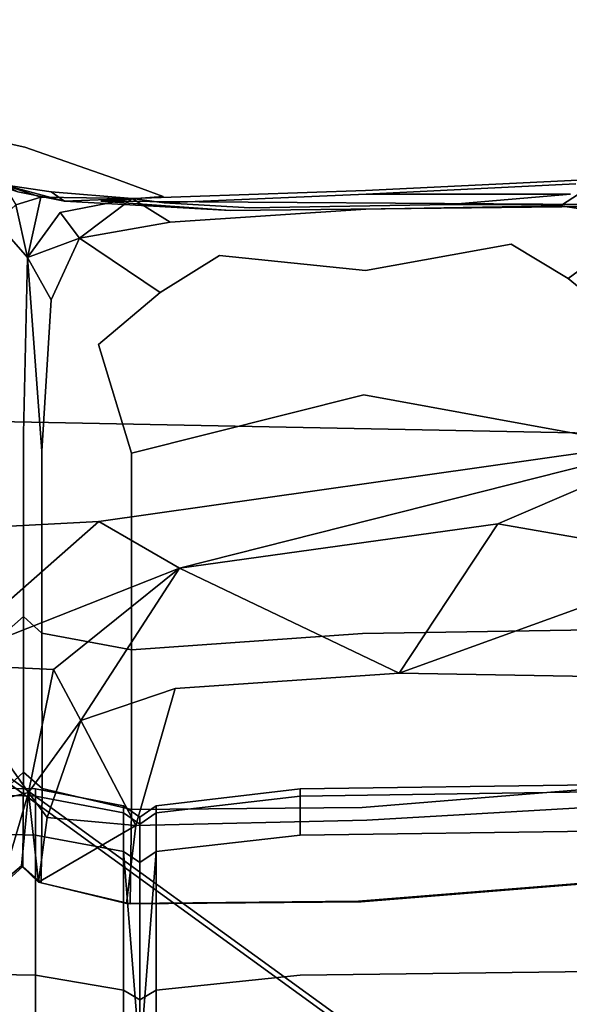
# Model space of a CAD drawing. Units: metres. Extents: x -2.115 to -1.349, y -0.805 to 0.
# Drawn here: x -1.878 to -1.76, y -0.329 to -0.118 of the extents above; entities that cross this region are included whole.
import ezdxf

# ---------------------------------------------------------------- set-up
doc = ezdxf.new("R2010")
doc.units = ezdxf.units.M
doc.header["$MEASUREMENT"] = 0
doc.layers.add('bekledning', color=7, linetype='Continuous', true_color=0x5858e1)
doc.layers.add('treverk', color=7, linetype='Continuous', true_color=0xb01a1a)

# ---------------------------------------------------------------- blocks, each defined once
blk = doc.blocks.new('6c03c4a5-0f34-48d5-900c-4210c7fd06a6')
at = {"layer": 'treverk', "color": 55, "true_color": 0xa5a552}
for points, invisible_edges in [([(10.561, -1.599, 1.144), (24.73, -12.007, 1.009), (10.519, -1.706, 1.009), (10.561, -1.599, 1.144)], 9), ([(10.723, -1.716, 2.845), (24.795, -11.917, 2.845), (10.561, -1.599, 1.144), (10.723, -1.716, 2.845)], 14), ([(24.795, -11.917, 1.144), (10.561, -1.599, 1.144), (24.795, -11.917, 2.845), (24.795, -11.917, 1.144)], 14), ([(24.73, -12.007, 1.009), (10.561, -1.599, 1.144), (24.795, -11.917, 1.144), (24.73, -12.007, 1.009)], 13), ([(10.519, -1.706, 1.009), (24.73, -12.007, 1.009), (7.198, -6.286, 1.009), (10.519, -1.706, 1.009)], 10), ([(7.313, -6.37, 2.98), (21.409, -16.587, 2.98), (10.634, -1.789, 2.98), (7.313, -6.37, 2.98)], 10), ([(10.634, -1.789, 2.98), (24.795, -11.917, 2.845), (10.723, -1.716, 2.845), (10.634, -1.789, 2.98)], 9), ([(24.73, -12.007, 2.98), (10.634, -1.789, 2.98), (21.409, -16.587, 2.98), (24.73, -12.007, 2.98)], 10), ([(24.795, -11.917, 2.845), (10.634, -1.789, 2.98), (24.73, -12.007, 2.98), (24.795, -11.917, 2.845)], 9), ([(7.198, -6.286, 1.009), (21.344, -16.678, 1.144), (7.11, -6.359, 1.144), (7.198, -6.286, 1.009)], 9), ([(21.409, -16.587, 1.009), (7.198, -6.286, 1.009), (24.73, -12.007, 1.009), (21.409, -16.587, 1.009)], 10), ([(21.344, -16.678, 1.144), (7.198, -6.286, 1.009), (21.409, -16.587, 1.009), (21.344, -16.678, 1.144)], 13), ([(7.11, -6.359, 1.144), (21.344, -16.678, 1.144), (7.271, -6.477, 2.845), (7.11, -6.359, 1.144)], 14), ([(7.271, -6.477, 2.845), (21.409, -16.587, 2.98), (7.313, -6.37, 2.98), (7.271, -6.477, 2.845)], 9), ([(21.344, -16.678, 2.845), (7.271, -6.477, 2.845), (21.344, -16.678, 1.144), (21.344, -16.678, 2.845)], 14), ([(21.409, -16.587, 2.98), (7.271, -6.477, 2.845), (21.344, -16.678, 2.845), (21.409, -16.587, 2.98)], 9)]:
    blk.add_3dface(points, dxfattribs=dict(at, invisible_edges=invisible_edges))
blk = doc.blocks.new('91ec4ce6-0f29-43f4-bdd7-19b1bc452e63')
at = {"layer": 'bekledning', "color": 15, "true_color": 0xa55252}
for points, invisible_edges in [([(13.33, 1.75, 30.015), (13.33, -8.129, 28.473), (12.982, 1.617, 29.847), (13.33, 1.75, 30.015)], 14), ([(13.33, 1.75, 30.015), (13.679, 1.617, 29.847), (13.33, -8.129, 28.473), (13.33, 1.75, 30.015)], 11), ([(9.894, 1.418, 29.596), (12.982, 1.617, 29.847), (9.894, -8.657, 27.943), (9.894, 1.418, 29.596)], 15), ([(12.982, -8.34, 28.261), (9.894, -8.657, 27.943), (12.982, 1.617, 29.847), (12.982, -8.34, 28.261)], 10), ([(12.982, -8.34, 28.261), (12.982, 1.617, 29.847), (13.33, -8.129, 28.473), (12.982, -8.34, 28.261)], 10), ([(13.679, -8.34, 28.261), (13.33, -8.129, 28.473), (13.679, 1.617, 29.847), (13.679, -8.34, 28.261)], 10), ([(13.679, -8.34, 28.261), (13.679, 1.617, 29.847), (15.568, -8.657, 27.943), (13.679, -8.34, 28.261)], 10), ([(15.568, 1.418, 29.596), (15.568, -8.657, 27.943), (13.679, 1.617, 29.847), (15.568, 1.418, 29.596)], 14), ([(9.894, 1.418, 29.596), (9.894, -8.657, 27.943), (1.328, 1.351, 29.512), (9.894, 1.418, 29.596)], 15), ([(1.328, -8.762, 27.838), (1.328, 1.351, 29.512), (9.894, -8.657, 27.943), (1.328, -8.762, 27.838)], 11), ([(15.568, 1.418, 29.596), (20.537, 1.351, 29.512), (15.568, -8.657, 27.943), (15.568, 1.418, 29.596)], 11), ([(20.537, -8.762, 27.838), (15.568, -8.657, 27.943), (20.537, 1.351, 29.512), (20.537, -8.762, 27.838)], 14), ([(12.982, -7.07, 39.931), (12.982, -11.309, 34.825), (13.33, -6.869, 39.818), (12.982, -7.07, 39.931)], 8), ([(13.33, -11.075, 34.854), (13.33, -6.869, 39.818), (12.982, -11.309, 34.825), (13.33, -11.075, 34.854)], 8), ([(13.33, -11.075, 34.854), (13.679, -11.309, 34.825), (13.33, -6.869, 39.818), (13.33, -11.075, 34.854)], 8), ([(13.679, -7.07, 39.931), (13.33, -6.869, 39.818), (13.679, -11.309, 34.825), (13.679, -7.07, 39.931)], 8), ([(12.982, -7.07, 39.931), (9.894, -7.372, 40.101), (12.982, -11.309, 34.825), (12.982, -7.07, 39.931)], 10), ([(13.679, -7.07, 39.931), (13.679, -11.309, 34.825), (15.568, -7.372, 40.101), (13.679, -7.07, 39.931)], 10), ([(1.328, -7.472, 40.158), (1.328, -11.779, 34.768), (9.894, -7.372, 40.101), (1.328, -7.472, 40.158)], 11), ([(9.894, -11.661, 34.782), (9.894, -7.372, 40.101), (1.328, -11.779, 34.768), (9.894, -11.661, 34.782)], 11), ([(9.894, -11.661, 34.782), (12.982, -11.309, 34.825), (9.894, -7.372, 40.101), (9.894, -11.661, 34.782)], 14), ([(15.568, -11.661, 34.782), (20.537, -11.779, 34.768), (15.568, -7.372, 40.101), (15.568, -11.661, 34.782)], 10), ([(20.537, -7.472, 40.158), (15.568, -7.372, 40.101), (20.537, -11.779, 34.768), (20.537, -7.472, 40.158)], 14)]:
    blk.add_3dface(points, dxfattribs=dict(at, invisible_edges=invisible_edges))
blk = doc.blocks.new('dbb50771-8e03-4747-8d63-5607e8bc7c7b')
blk.add_blockref('91ec4ce6-0f29-43f4-bdd7-19b1bc452e63', (0, 0))
blk = doc.blocks.new('ac352a59-8e4d-4284-aab4-55b97cc330af')
at = {"layer": 'bekledning', "color": 15, "true_color": 0xa55252, "invisible_edges": 10}
for points in [[(15.568, -11.661, 34.782), (15.568, -7.372, 40.101), (13.679, -11.309, 34.825), (15.568, -11.661, 34.782)], [(13.62, -10.197, 36.674), (8.642, -10.245, 36.696), (13.535, -10.184, 45.953), (13.62, -10.197, 36.674)]]:
    blk.add_3dface(points, dxfattribs=at)
blk = doc.blocks.new('1261a503-083e-41d7-a938-0ac0f2af79cb')
for name in ['ac352a59-8e4d-4284-aab4-55b97cc330af', 'dbb50771-8e03-4747-8d63-5607e8bc7c7b']:
    blk.add_blockref(name, (0, 0))
blk = doc.blocks.new('a0df1f77-52c4-4fda-abd3-dcc8efdc7a6d')
at = {"layer": 'bekledning', "color": 15, "true_color": 0xa55252}
for points, invisible_edges in [([(9.894, -12.497, 27.722), (1.328, -12.618, 27.613), (9.894, -8.657, 27.943), (9.894, -12.497, 27.722)], 14), ([(15.568, -12.497, 27.722), (20.537, -12.618, 27.613), (15.568, -12.65, 29.734), (15.568, -12.497, 27.722)], 10)]:
    blk.add_3dface(points, dxfattribs=dict(at, invisible_edges=invisible_edges))
blk.add_blockref('1261a503-083e-41d7-a938-0ac0f2af79cb', (0, 0))
blk = doc.blocks.new('447d174b-cf06-4ce2-883a-72ffa909b43e')
at = {"layer": 'bekledning', "color": 15, "true_color": 0xa55252, "invisible_edges": 10}
for points in [[(13.679, -8.34, 28.261), (13.679, -12.136, 28.049), (13.33, -8.129, 28.473), (13.679, -8.34, 28.261)], [(12.982, -8.34, 28.261), (12.982, -12.136, 28.049), (9.894, -8.657, 27.943), (12.982, -8.34, 28.261)], [(15.568, -12.497, 27.722), (13.679, -12.136, 28.049), (15.568, -8.657, 27.943), (15.568, -12.497, 27.722)]]:
    blk.add_3dface(points, dxfattribs=at)
blk.add_blockref('a0df1f77-52c4-4fda-abd3-dcc8efdc7a6d', (0, 0))
blk = doc.blocks.new('7a047985-bb03-4c34-b0b6-b7729e7f1155')
at = {"layer": 'bekledning', "color": 15, "true_color": 0xa55252, "invisible_edges": 10}
blk.add_3dface([(15.447, -10.637, 45.824), (15.505, -10.651, 36.598), (13.535, -10.184, 45.953), (15.447, -10.637, 45.824)], dxfattribs=at)
blk.add_blockref('447d174b-cf06-4ce2-883a-72ffa909b43e', (0, 0))
blk = doc.blocks.new('20e27222-3395-41a6-84c9-5613e70d1660')
at = {"layer": 'bekledning', "color": 15, "true_color": 0xa55252}
for points, invisible_edges in [([(14.211, -18.385, 28.529), (17.669, -15.336, 27.378), (23.535, -17.896, 28.538), (14.211, -18.385, 28.529)], 8), ([(5.656, -18.334, 28.529), (1.213, -20.231, 31.816), (1.109, -17.538, 27.598), (5.656, -18.334, 28.529)], 10)]:
    blk.add_3dface(points, dxfattribs=dict(at, invisible_edges=invisible_edges))
blk = doc.blocks.new('a0c3490c-cf11-4cdc-8694-23c654319d67')
at = {"layer": 'bekledning', "color": 15, "true_color": 0xa55252}
for points, invisible_edges in [([(8.586, -10.232, 45.992), (8.642, -10.245, 36.696), (3.638, -10.632, 45.944), (8.586, -10.232, 45.992)], 11), ([(8.586, -10.232, 45.992), (3.638, -10.632, 45.944), (8.567, -12.254, 55.087), (8.586, -10.232, 45.992)], 14), ([(8.586, -10.232, 45.992), (8.567, -12.254, 55.087), (13.535, -10.184, 45.953), (8.586, -10.232, 45.992)], 11), ([(13.507, -12.206, 55.042), (13.535, -10.184, 45.953), (8.567, -12.254, 55.087), (13.507, -12.206, 55.042)], 10), ([(8.586, -10.232, 45.992), (13.535, -10.184, 45.953), (8.642, -10.245, 36.696), (8.586, -10.232, 45.992)], 14), ([(13.507, -12.206, 55.042), (15.428, -12.658, 54.895), (13.535, -10.184, 45.953), (13.507, -12.206, 55.042)], 10), ([(15.447, -10.637, 45.824), (13.535, -10.184, 45.953), (15.428, -12.658, 54.895), (15.447, -10.637, 45.824)], 10), ([(3.633, -12.654, 55.033), (8.567, -12.254, 55.087), (3.638, -10.632, 45.944), (3.633, -12.654, 55.033)], 10), ([(15.447, -10.637, 45.824), (15.428, -12.658, 54.895), (15.838, -10.988, 45.737), (15.447, -10.637, 45.824)], 10), ([(16.222, -10.637, 45.824), (15.838, -10.988, 45.737), (16.203, -12.658, 54.895), (16.222, -10.637, 45.824)], 10), ([(15.827, -13.01, 54.796), (15.838, -10.988, 45.737), (15.428, -12.658, 54.895), (15.827, -13.01, 54.796)], 10), ([(15.827, -13.01, 54.796), (16.203, -12.658, 54.895), (15.838, -10.988, 45.737), (15.827, -13.01, 54.796)], 10), ([(13.507, -12.206, 55.042), (8.567, -12.254, 55.087), (13.507, -15.635, 63.498), (13.507, -12.206, 55.042)], 10), ([(13.507, -12.206, 55.042), (13.507, -15.635, 63.498), (15.428, -12.658, 54.895), (13.507, -12.206, 55.042)], 10), ([(8.558, -15.985, 63.978), (8.567, -12.254, 55.087), (3.625, -16.059, 63.443), (8.558, -15.985, 63.978)], 11), ([(3.633, -12.654, 55.033), (3.625, -16.059, 63.443), (8.567, -12.254, 55.087), (3.633, -12.654, 55.033)], 10), ([(8.558, -15.985, 63.978), (13.507, -15.635, 63.498), (8.567, -12.254, 55.087), (8.558, -15.985, 63.978)], 14), ([(15.429, -15.987, 63.25), (15.428, -12.658, 54.895), (13.507, -15.635, 63.498), (15.429, -15.987, 63.25)], 10), ([(15.827, -13.01, 54.796), (15.428, -12.658, 54.895), (15.826, -16.345, 63.199), (15.827, -13.01, 54.796)], 10), ([(15.429, -15.987, 63.25), (15.826, -16.345, 63.199), (15.428, -12.658, 54.895), (15.429, -15.987, 63.25)], 10), ([(16.199, -16.014, 63.308), (16.203, -12.658, 54.895), (15.826, -16.345, 63.199), (16.199, -16.014, 63.308)], 10), ([(15.827, -13.01, 54.796), (15.826, -16.345, 63.199), (16.203, -12.658, 54.895), (15.827, -13.01, 54.796)], 10), ([(8.558, -15.985, 63.978), (8.53, -21.097, 72.667), (13.507, -15.635, 63.498), (8.558, -15.985, 63.978)], 11), ([(13.506, -19.844, 70.879), (13.507, -15.635, 63.498), (8.53, -21.097, 72.667), (13.506, -19.844, 70.879)], 10), ([(13.506, -19.844, 70.879), (15.433, -19.893, 70.328), (13.507, -15.635, 63.498), (13.506, -19.844, 70.879)], 11), ([(15.429, -15.987, 63.25), (13.507, -15.635, 63.498), (15.433, -19.893, 70.328), (15.429, -15.987, 63.25)], 10), ([(8.558, -15.985, 63.978), (3.625, -16.059, 63.443), (8.53, -21.097, 72.667), (8.558, -15.985, 63.978)], 14), ([(15.429, -15.987, 63.25), (15.433, -19.893, 70.328), (15.826, -16.345, 63.199), (15.429, -15.987, 63.25)], 10), ([(16.199, -16.014, 63.308), (15.826, -16.345, 63.199), (16.187, -20.001, 70.562), (16.199, -16.014, 63.308)], 10), ([(3.602, -20.195, 70.689), (8.53, -21.097, 72.667), (3.625, -16.059, 63.443), (3.602, -20.195, 70.689)], 10), ([(15.822, -20.27, 70.421), (15.826, -16.345, 63.199), (15.433, -19.893, 70.328), (15.822, -20.27, 70.421)], 14), ([(15.822, -20.27, 70.421), (16.187, -20.001, 70.562), (15.826, -16.345, 63.199), (15.822, -20.27, 70.421)], 11), ([(13.506, -19.844, 70.879), (8.53, -21.097, 72.667), (14.216, -22.178, 74.304), (13.506, -19.844, 70.879)], 10), ([(13.506, -19.844, 70.879), (14.216, -22.178, 74.304), (15.433, -19.893, 70.328), (13.506, -19.844, 70.879)], 14), ([(15.233, -23.132, 75.317), (15.433, -19.893, 70.328), (14.216, -22.178, 74.304), (15.233, -23.132, 75.317)], 14), ([(15.233, -23.132, 75.317), (15.739, -24.043, 76.273), (15.433, -19.893, 70.328), (15.233, -23.132, 75.317)], 8), ([(15.822, -20.27, 70.421), (15.433, -19.893, 70.328), (15.739, -24.043, 76.273), (15.822, -20.27, 70.421)], 9), ([(16.233, -23.35, 75.872), (16.187, -20.001, 70.562), (15.739, -24.043, 76.273), (16.233, -23.35, 75.872)], 14), ([(15.822, -20.27, 70.421), (15.739, -24.043, 76.273), (16.187, -20.001, 70.562), (15.822, -20.27, 70.421)], 14), ([(3.602, -20.195, 70.689), (2.872, -22.541, 73.965), (8.53, -21.097, 72.667), (3.602, -20.195, 70.689)], 10), ([(4.146, -23.59, 75.805), (8.53, -21.097, 72.667), (2.872, -22.541, 73.965), (4.146, -23.59, 75.805)], 11), ([(4.146, -23.59, 75.805), (5.372, -24.328, 76.903), (8.53, -21.097, 72.667), (4.146, -23.59, 75.805)], 14), ([(8.491, -23.759, 76.502), (8.53, -21.097, 72.667), (5.372, -24.328, 76.903), (8.491, -23.759, 76.502)], 11), ([(8.491, -23.759, 76.502), (11.625, -24.082, 77.084), (8.53, -21.097, 72.667), (8.491, -23.759, 76.502)], 14), ([(12.893, -23.287, 76.087), (8.53, -21.097, 72.667), (11.625, -24.082, 77.084), (12.893, -23.287, 76.087)], 11), ([(12.893, -23.287, 76.087), (14.216, -22.178, 74.304), (8.53, -21.097, 72.667), (12.893, -23.287, 76.087)], 14), ([(12.893, -23.287, 76.087), (14.623, -24.456, 77.402), (14.216, -22.178, 74.304), (12.893, -23.287, 76.087)], 10), ([(15.233, -23.132, 75.317), (14.216, -22.178, 74.304), (14.623, -24.456, 77.402), (15.233, -23.132, 75.317)], 11), ([(4.146, -23.59, 75.805), (2.872, -22.541, 73.965), (2.43, -24.868, 76.986), (4.146, -23.59, 75.805)], 10), ([(15.233, -23.132, 75.317), (14.623, -24.456, 77.402), (15.739, -24.043, 76.273), (15.233, -23.132, 75.317)], 8), ([(12.893, -23.287, 76.087), (11.625, -24.082, 77.084), (14.623, -24.456, 77.402), (12.893, -23.287, 76.087)], 10), ([(16.233, -23.35, 75.872), (15.739, -24.043, 76.273), (16.401, -24.791, 78.454), (16.233, -23.35, 75.872)], 9), ([(4.146, -23.59, 75.805), (2.43, -24.868, 76.986), (5.372, -24.328, 76.903), (4.146, -23.59, 75.805)], 10), ([(8.491, -23.759, 76.502), (5.372, -24.328, 76.903), (8.486, -25.074, 77.91), (8.491, -23.759, 76.502)], 14), ([(8.491, -23.759, 76.502), (8.486, -25.074, 77.91), (11.625, -24.082, 77.084), (8.491, -23.759, 76.502)], 11), ([(15.037, -25.004, 77.756), (15.739, -24.043, 76.273), (14.623, -24.456, 77.402), (15.037, -25.004, 77.756)], 8), ([(15.037, -25.004, 77.756), (15.451, -25.33, 78.29), (15.739, -24.043, 76.273), (15.037, -25.004, 77.756)], 9), ([(15.991, -25.166, 78.345), (15.739, -24.043, 76.273), (15.451, -25.33, 78.29), (15.991, -25.166, 78.345)], 8), ([(15.991, -25.166, 78.345), (16.401, -24.791, 78.454), (15.739, -24.043, 76.273), (15.991, -25.166, 78.345)], 8), ([(12.681, -24.795, 77.847), (11.625, -24.082, 77.084), (8.486, -25.074, 77.91), (12.681, -24.795, 77.847)], 11), ([(12.681, -24.795, 77.847), (14.623, -24.456, 77.402), (11.625, -24.082, 77.084), (12.681, -24.795, 77.847)], 14), ([(4.312, -25.148, 77.616), (5.372, -24.328, 76.903), (2.43, -24.868, 76.986), (4.312, -25.148, 77.616)], 11), ([(4.312, -25.148, 77.616), (8.486, -25.074, 77.91), (5.372, -24.328, 76.903), (4.312, -25.148, 77.616)], 14), ([(12.681, -24.795, 77.847), (13.498, -25.306, 78.263), (14.623, -24.456, 77.402), (12.681, -24.795, 77.847)], 8), ([(15.037, -25.004, 77.756), (14.623, -24.456, 77.402), (13.498, -25.306, 78.263), (15.037, -25.004, 77.756)], 8), ([(4.312, -25.148, 77.616), (2.43, -24.868, 76.986), (3.433, -25.724, 77.928), (4.312, -25.148, 77.616)], 8), ([(12.681, -24.795, 77.847), (8.486, -25.074, 77.91), (13.498, -25.306, 78.263), (12.681, -24.795, 77.847)], 10), ([(11.387, -25.05, 79.976), (1.343, -25.158, 80.918), (14.164, -25.247, 80.887), (11.387, -25.05, 79.976)], 8), ([(11.387, -25.05, 79.976), (10.975, -25.106, 79.324), (1.343, -25.158, 80.918), (11.387, -25.05, 79.976)], 11), ([(6.686, -25.178, 79.39), (1.343, -25.158, 80.918), (10.975, -25.106, 79.324), (6.686, -25.178, 79.39)], 10), ([(8.491, -25.475, 78.173), (8.486, -25.074, 77.91), (3.433, -25.724, 77.928), (8.491, -25.475, 78.173)], 11), ([(4.312, -25.148, 77.616), (3.433, -25.724, 77.928), (8.486, -25.074, 77.91), (4.312, -25.148, 77.616)], 10), ([(6.686, -25.178, 79.39), (10.975, -25.106, 79.324), (8.48, -25.397, 78.571), (6.686, -25.178, 79.39)], 14), ([(12.812, -25.212, 78.823), (8.48, -25.397, 78.571), (10.975, -25.106, 79.324), (12.812, -25.212, 78.823)], 10), ([(8.491, -25.475, 78.173), (13.498, -25.306, 78.263), (8.486, -25.074, 77.91), (8.491, -25.475, 78.173)], 14), ([(11.387, -25.05, 79.976), (14.946, -25.249, 79.35), (10.975, -25.106, 79.324), (11.387, -25.05, 79.976)], 14), ([(12.812, -25.212, 78.823), (10.975, -25.106, 79.324), (14.946, -25.249, 79.35), (12.812, -25.212, 78.823)], 14), ([(11.387, -25.05, 79.976), (14.164, -25.247, 80.887), (14.946, -25.249, 79.35), (11.387, -25.05, 79.976)], 10), ([(15.037, -25.004, 77.756), (13.498, -25.306, 78.263), (15.451, -25.33, 78.29), (15.037, -25.004, 77.756)], 12), ([(1.335, -25.571, 85.088), (13.896, -25.742, 85.368), (1.343, -25.158, 80.918), (1.335, -25.571, 85.088)], 15), ([(12.827, -25.347, 82.242), (1.343, -25.158, 80.918), (13.896, -25.742, 85.368), (12.827, -25.347, 82.242)], 11), ([(12.827, -25.347, 82.242), (14.164, -25.247, 80.887), (1.343, -25.158, 80.918), (12.827, -25.347, 82.242)], 12), ([(6.686, -25.178, 79.39), (4.097, -25.399, 78.977), (1.343, -25.158, 80.918), (6.686, -25.178, 79.39)], 10), ([(6.686, -25.178, 79.39), (8.48, -25.397, 78.571), (4.097, -25.399, 78.977), (6.686, -25.178, 79.39)], 9), ([(12.812, -25.212, 78.823), (13.498, -25.306, 78.263), (8.48, -25.397, 78.571), (12.812, -25.212, 78.823)], 10), ([(8.491, -25.475, 78.173), (8.48, -25.397, 78.571), (13.498, -25.306, 78.263), (8.491, -25.475, 78.173)], 11), ([(12.812, -25.212, 78.823), (14.946, -25.249, 79.35), (13.498, -25.306, 78.263), (12.812, -25.212, 78.823)], 9), ([(12.827, -25.347, 82.242), (16.868, -25.752, 82.449), (14.164, -25.247, 80.887), (12.827, -25.347, 82.242)], 11), ([(15.23, -25.446, 78.852), (13.498, -25.306, 78.263), (14.946, -25.249, 79.35), (15.23, -25.446, 78.852)], 8), ([(15.23, -25.446, 78.852), (15.451, -25.33, 78.29), (13.498, -25.306, 78.263), (15.23, -25.446, 78.852)], 9), ([(15.944, -25.449, 80.457), (14.164, -25.247, 80.887), (16.868, -25.752, 82.449), (15.944, -25.449, 80.457)], 11), ([(15.944, -25.449, 80.457), (14.946, -25.249, 79.35), (14.164, -25.247, 80.887), (15.944, -25.449, 80.457)], 14), ([(15.23, -25.446, 78.852), (14.946, -25.249, 79.35), (16.25, -25.6, 79.763), (15.23, -25.446, 78.852)], 8), ([(15.944, -25.449, 80.457), (16.25, -25.6, 79.763), (14.946, -25.249, 79.35), (15.944, -25.449, 80.457)], 8), ([(15.991, -25.166, 78.345), (15.451, -25.33, 78.29), (16.25, -25.6, 79.763), (15.991, -25.166, 78.345)], 8), ([(3.98, -25.619, 78.484), (8.48, -25.397, 78.571), (3.433, -25.724, 77.928), (3.98, -25.619, 78.484)], 14), ([(8.491, -25.475, 78.173), (3.433, -25.724, 77.928), (8.48, -25.397, 78.571), (8.491, -25.475, 78.173)], 14), ([(3.98, -25.619, 78.484), (4.097, -25.399, 78.977), (8.48, -25.397, 78.571), (3.98, -25.619, 78.484)], 9), ([(12.827, -25.347, 82.242), (13.896, -25.742, 85.368), (16.868, -25.752, 82.449), (12.827, -25.347, 82.242)], 14), ([(15.23, -25.446, 78.852), (16.25, -25.6, 79.763), (15.451, -25.33, 78.29), (15.23, -25.446, 78.852)], 12), ([(1.335, -25.571, 85.088), (1.313, -26.244, 89.222), (13.896, -25.742, 85.368), (1.335, -25.571, 85.088)], 15), ([(15.795, -26.406, 89.126), (13.896, -25.742, 85.368), (1.313, -26.244, 89.222), (15.795, -26.406, 89.126)], 14), ([(19.494, -25.734, 51.7), (19.085, -28.268, 59.948), (1.32, -26.047, 51.627), (19.494, -25.734, 51.7)], 14), ([(15.795, -26.406, 89.126), (20.751, -26.891, 88.839), (13.896, -25.742, 85.368), (15.795, -26.406, 89.126)], 11), ([(18.282, -26.215, 85.263), (13.896, -25.742, 85.368), (20.751, -26.891, 88.839), (18.282, -26.215, 85.263)], 11), ([(18.282, -26.215, 85.263), (16.868, -25.752, 82.449), (13.896, -25.742, 85.368), (18.282, -26.215, 85.263)], 14), ([(1.32, -28.562, 59.874), (1.32, -26.047, 51.627), (19.085, -28.268, 59.948), (1.32, -28.562, 59.874)], 15), ([(1.3, -27.024, 93.044), (19.834, -27.269, 93.039), (1.313, -26.244, 89.222), (1.3, -27.024, 93.044)], 15), ([(15.795, -26.406, 89.126), (1.313, -26.244, 89.222), (19.834, -27.269, 93.039), (15.795, -26.406, 89.126)], 11), ([(15.795, -26.406, 89.126), (19.834, -27.269, 93.039), (20.751, -26.891, 88.839), (15.795, -26.406, 89.126)], 14), ([(1.3, -27.024, 93.044), (1.315, -27.761, 96.278), (19.834, -27.269, 93.039), (1.3, -27.024, 93.044)], 15), ([(18.079, -27.978, 96.223), (19.834, -27.269, 93.039), (1.315, -27.761, 96.278), (18.079, -27.978, 96.223)], 14), ([(18.079, -27.978, 96.223), (1.315, -27.761, 96.278), (17.51, -28.691, 98.985), (18.079, -27.978, 96.223)], 11), ([(1.336, -28.501, 99.03), (17.51, -28.691, 98.985), (1.315, -27.761, 96.278), (1.336, -28.501, 99.03)], 15), ([(18.456, -30.432, 66.866), (1.32, -30.699, 66.761), (19.085, -28.268, 59.948), (18.456, -30.432, 66.866)], 11), ([(1.32, -28.562, 59.874), (19.085, -28.268, 59.948), (1.32, -30.699, 66.761), (1.32, -28.562, 59.874)], 15), ([(1.336, -28.501, 99.03), (1.344, -29.291, 101.405), (17.51, -28.691, 98.985), (1.336, -28.501, 99.03)], 15), ([(16.25, -29.472, 101.366), (17.51, -28.691, 98.985), (1.344, -29.291, 101.405), (16.25, -29.472, 101.366)], 10)]:
    blk.add_3dface(points, dxfattribs=dict(at, invisible_edges=invisible_edges))
blk = doc.blocks.new('ecb80040-3e60-4017-a56e-2a179cc6135a')
for name in ['a0c3490c-cf11-4cdc-8694-23c654319d67', '20e27222-3395-41a6-84c9-5613e70d1660']:
    blk.add_blockref(name, (0, 0))
blk = doc.blocks.new('ba41f58f-f740-446d-be51-336a85a4a82e')
at = {"layer": 'bekledning', "color": 15, "true_color": 0xa55252}
for points, invisible_edges in [([(19.765, -20.591, 34.311), (1.213, -20.231, 31.816), (23.535, -17.896, 28.538), (19.765, -20.591, 34.311)], 10), ([(19.765, -20.591, 34.311), (19.711, -23.089, 42.896), (1.213, -20.231, 31.816), (19.765, -20.591, 34.311)], 10), ([(1.293, -23.241, 42.211), (19.711, -23.089, 42.896), (1.32, -26.047, 51.627), (1.293, -23.241, 42.211)], 15)]:
    blk.add_3dface(points, dxfattribs=dict(at, invisible_edges=invisible_edges))
blk.add_blockref('ecb80040-3e60-4017-a56e-2a179cc6135a', (0, 0))
blk = doc.blocks.new('88c976fc-7e50-4fa4-9156-c5f660185698')
blk.add_blockref('ba41f58f-f740-446d-be51-336a85a4a82e', (0, 0))
blk = doc.blocks.new('d21ee47c-6508-4ceb-ac71-0ab437b9bc23')
blk.add_blockref('88c976fc-7e50-4fa4-9156-c5f660185698', (0, 0))
blk = doc.blocks.new('bbabcfc6-6200-41c9-979e-4fd8698fe0e0')
blk.add_blockref('d21ee47c-6508-4ceb-ac71-0ab437b9bc23', (0, 0))
blk = doc.blocks.new('cc42ed7a-5d18-4fdc-a6cd-436f2c59170c')
at = {"layer": 'bekledning', "color": 15, "true_color": 0xa55252}
for points, invisible_edges in [([(8.461, -11.983, 29.668), (7.769, -15.132, 27.38), (3.524, -12.263, 29.654), (8.461, -11.983, 29.668)], 11), ([(12.573, -14.804, 27.374), (7.769, -15.132, 27.38), (13.415, -11.865, 29.662), (12.573, -14.804, 27.374)], 10), ([(8.461, -11.983, 29.668), (13.415, -11.865, 29.662), (7.769, -15.132, 27.38), (8.461, -11.983, 29.668)], 14), ([(3.102, -15.053, 27.369), (3.524, -12.263, 29.654), (7.769, -15.132, 27.38), (3.102, -15.053, 27.369)], 10), ([(16.666, -12.339, 29.641), (17.669, -15.336, 27.378), (15.717, -12.572, 29.623), (16.666, -12.339, 29.641)], 9), ([(15.181, -15.208, 27.368), (14.593, -14.119, 27.35), (15.717, -12.572, 29.623), (15.181, -15.208, 27.368)], 8), ([(15.181, -15.208, 27.368), (15.717, -12.572, 29.623), (17.669, -15.336, 27.378), (15.181, -15.208, 27.368)], 8), ([(12.573, -14.804, 27.374), (14.593, -14.119, 27.35), (12.481, -17.379, 27.695), (12.573, -14.804, 27.374)], 12), ([(15.181, -15.208, 27.368), (12.481, -17.379, 27.695), (14.593, -14.119, 27.35), (15.181, -15.208, 27.368)], 8), ([(12.573, -14.804, 27.374), (12.481, -17.379, 27.695), (7.769, -15.132, 27.38), (12.573, -14.804, 27.374)], 9), ([(3.102, -15.053, 27.369), (7.769, -15.132, 27.38), (1.109, -17.538, 27.598), (3.102, -15.053, 27.369)], 12), ([(5.656, -18.334, 28.529), (1.109, -17.538, 27.598), (7.769, -15.132, 27.38), (5.656, -18.334, 28.529)], 8), ([(5.656, -18.334, 28.529), (7.769, -15.132, 27.38), (12.481, -17.379, 27.695), (5.656, -18.334, 28.529)], 8), ([(15.181, -15.208, 27.368), (17.669, -15.336, 27.378), (12.481, -17.379, 27.695), (15.181, -15.208, 27.368)], 8), ([(14.211, -18.385, 28.529), (12.481, -17.379, 27.695), (17.669, -15.336, 27.378), (14.211, -18.385, 28.529)], 8), ([(14.211, -18.385, 28.529), (1.213, -20.231, 31.816), (12.481, -17.379, 27.695), (14.211, -18.385, 28.529)], 8), ([(5.656, -18.334, 28.529), (12.481, -17.379, 27.695), (1.213, -20.231, 31.816), (5.656, -18.334, 28.529)], 8), ([(14.211, -18.385, 28.529), (23.535, -17.896, 28.538), (1.213, -20.231, 31.816), (14.211, -18.385, 28.529)], 10), ([(1.293, -23.241, 42.211), (1.213, -20.231, 31.816), (19.711, -23.089, 42.896), (1.293, -23.241, 42.211)], 15), ([(19.494, -25.734, 51.7), (1.32, -26.047, 51.627), (19.711, -23.089, 42.896), (19.494, -25.734, 51.7)], 11)]:
    blk.add_3dface(points, dxfattribs=dict(at, invisible_edges=invisible_edges))
blk.add_blockref('bbabcfc6-6200-41c9-979e-4fd8698fe0e0', (0, 0))
blk = doc.blocks.new('baa33a3f-f24c-4355-918c-a0595bb299a4')
at = {"layer": 'bekledning', "color": 15, "true_color": 0xa55252, "invisible_edges": 10}
blk.add_3dface([(13.62, -10.197, 36.674), (13.535, -10.184, 45.953), (15.505, -10.651, 36.598), (13.62, -10.197, 36.674)], dxfattribs=at)
blk.add_blockref('cc42ed7a-5d18-4fdc-a6cd-436f2c59170c', (0, 0))
blk = doc.blocks.new('b6ff57ef-862e-44fd-b018-bd084da758f9')
at = {"layer": 'bekledning', "color": 15, "true_color": 0xa55252, "invisible_edges": 10}
blk.add_3dface([(3.652, -10.646, 36.665), (3.638, -10.632, 45.944), (8.642, -10.245, 36.696), (3.652, -10.646, 36.665)], dxfattribs=at)
blk.add_blockref('baa33a3f-f24c-4355-918c-a0595bb299a4', (0, 0))
blk = doc.blocks.new('030574d6-88b9-4cf3-b015-62c7923c7dc6')
at = {"layer": 'bekledning', "color": 15, "true_color": 0xa55252, "invisible_edges": 10}
blk.add_3dface([(15.447, -10.637, 45.824), (15.838, -10.988, 45.737), (15.505, -10.651, 36.598), (15.447, -10.637, 45.824)], dxfattribs=at)
blk.add_blockref('b6ff57ef-862e-44fd-b018-bd084da758f9', (0, 0))
blk = doc.blocks.new('c5bc37d3-1ed2-433f-851a-e6e76c50a9b9')
at = {"layer": 'bekledning', "color": 15, "true_color": 0xa55252, "invisible_edges": 10}
blk.add_3dface([(15.868, -11.004, 36.546), (15.838, -10.988, 45.737), (16.28, -10.651, 36.598), (15.868, -11.004, 36.546)], dxfattribs=at)
blk.add_blockref('030574d6-88b9-4cf3-b015-62c7923c7dc6', (0, 0))
blk = doc.blocks.new('e8162c28-5aed-4c19-b85b-f995d7144a6e')
at = {"layer": 'bekledning', "color": 15, "true_color": 0xa55252}
for points, invisible_edges in [([(13.33, -11.894, 28.266), (12.982, -12.136, 28.049), (13.33, -8.129, 28.473), (13.33, -11.894, 28.266)], 10), ([(12.982, -8.34, 28.261), (13.33, -8.129, 28.473), (12.982, -12.136, 28.049), (12.982, -8.34, 28.261)], 10), ([(13.33, -11.894, 28.266), (13.33, -8.129, 28.473), (13.679, -12.136, 28.049), (13.33, -11.894, 28.266)], 10), ([(13.679, -8.34, 28.261), (15.568, -8.657, 27.943), (13.679, -12.136, 28.049), (13.679, -8.34, 28.261)], 10), ([(1.328, -8.762, 27.838), (9.894, -8.657, 27.943), (1.328, -12.618, 27.613), (1.328, -8.762, 27.838)], 14), ([(9.894, -12.497, 27.722), (9.894, -8.657, 27.943), (12.982, -12.136, 28.049), (9.894, -12.497, 27.722)], 11), ([(20.537, -8.762, 27.838), (20.537, -12.618, 27.613), (15.568, -8.657, 27.943), (20.537, -8.762, 27.838)], 11), ([(15.568, -12.497, 27.722), (15.568, -8.657, 27.943), (20.537, -12.618, 27.613), (15.568, -12.497, 27.722)], 10), ([(3.652, -10.646, 36.665), (8.642, -10.245, 36.696), (3.524, -12.263, 29.654), (3.652, -10.646, 36.665)], 10), ([(8.461, -11.983, 29.668), (3.524, -12.263, 29.654), (8.642, -10.245, 36.696), (8.461, -11.983, 29.668)], 14), ([(8.461, -11.983, 29.668), (8.642, -10.245, 36.696), (13.415, -11.865, 29.662), (8.461, -11.983, 29.668)], 11), ([(13.62, -10.197, 36.674), (13.415, -11.865, 29.662), (8.642, -10.245, 36.696), (13.62, -10.197, 36.674)], 10), ([(13.62, -10.197, 36.674), (15.505, -10.651, 36.598), (13.415, -11.865, 29.662), (13.62, -10.197, 36.674)], 8), ([(15.316, -12.035, 29.634), (13.415, -11.865, 29.662), (15.505, -10.651, 36.598), (15.316, -12.035, 29.634)], 8), ([(15.316, -12.035, 29.634), (15.505, -10.651, 36.598), (15.717, -12.572, 29.623), (15.316, -12.035, 29.634)], 8), ([(15.868, -11.004, 36.546), (15.505, -10.651, 36.598), (15.838, -10.988, 45.737), (15.868, -11.004, 36.546)], 10), ([(15.868, -11.004, 36.546), (15.717, -12.572, 29.623), (15.505, -10.651, 36.598), (15.868, -11.004, 36.546)], 8), ([(15.868, -11.004, 36.546), (16.28, -10.651, 36.598), (15.717, -12.572, 29.623), (15.868, -11.004, 36.546)], 8), ([(16.666, -12.339, 29.641), (15.717, -12.572, 29.623), (16.28, -10.651, 36.598), (16.666, -12.339, 29.641)], 12), ([(16.222, -10.637, 45.824), (16.28, -10.651, 36.598), (15.838, -10.988, 45.737), (16.222, -10.637, 45.824)], 10), ([(13.33, -11.075, 34.854), (12.982, -11.309, 34.825), (13.33, -12.044, 30.144), (13.33, -11.075, 34.854)], 10), ([(13.33, -11.075, 34.854), (13.33, -12.044, 30.144), (13.679, -11.309, 34.825), (13.33, -11.075, 34.854)], 10), ([(12.982, -12.287, 29.98), (12.982, -11.309, 34.825), (9.894, -12.65, 29.734), (12.982, -12.287, 29.98)], 10), ([(9.894, -11.661, 34.782), (9.894, -12.65, 29.734), (12.982, -11.309, 34.825), (9.894, -11.661, 34.782)], 10), ([(12.982, -12.287, 29.98), (13.33, -12.044, 30.144), (12.982, -11.309, 34.825), (12.982, -12.287, 29.98)], 10), ([(13.679, -12.287, 29.98), (13.679, -11.309, 34.825), (13.33, -12.044, 30.144), (13.679, -12.287, 29.98)], 10), ([(15.568, -11.661, 34.782), (13.679, -11.309, 34.825), (15.568, -12.65, 29.734), (15.568, -11.661, 34.782)], 10), ([(13.679, -12.287, 29.98), (15.568, -12.65, 29.734), (13.679, -11.309, 34.825), (13.679, -12.287, 29.98)], 10), ([(9.894, -11.661, 34.782), (1.328, -11.779, 34.768), (9.894, -12.65, 29.734), (9.894, -11.661, 34.782)], 10), ([(1.328, -12.771, 29.652), (9.894, -12.65, 29.734), (1.328, -11.779, 34.768), (1.328, -12.771, 29.652)], 14), ([(15.568, -11.661, 34.782), (15.568, -12.65, 29.734), (20.537, -11.779, 34.768), (15.568, -11.661, 34.782)], 10), ([(20.537, -12.771, 29.652), (20.537, -11.779, 34.768), (15.568, -12.65, 29.734), (20.537, -12.771, 29.652)], 11), ([(12.573, -14.804, 27.374), (13.415, -11.865, 29.662), (14.593, -14.119, 27.35), (12.573, -14.804, 27.374)], 8), ([(13.33, -11.894, 28.266), (13.33, -12.044, 30.144), (12.982, -12.136, 28.049), (13.33, -11.894, 28.266)], 10), ([(13.33, -11.894, 28.266), (13.679, -12.136, 28.049), (13.33, -12.044, 30.144), (13.33, -11.894, 28.266)], 10), ([(15.316, -12.035, 29.634), (14.593, -14.119, 27.35), (13.415, -11.865, 29.662), (15.316, -12.035, 29.634)], 8), ([(9.894, -12.497, 27.722), (12.982, -12.136, 28.049), (9.894, -12.65, 29.734), (9.894, -12.497, 27.722)], 10), ([(12.982, -12.287, 29.98), (9.894, -12.65, 29.734), (12.982, -12.136, 28.049), (12.982, -12.287, 29.98)], 10), ([(12.982, -12.287, 29.98), (12.982, -12.136, 28.049), (13.33, -12.044, 30.144), (12.982, -12.287, 29.98)], 10), ([(13.679, -12.287, 29.98), (13.33, -12.044, 30.144), (13.679, -12.136, 28.049), (13.679, -12.287, 29.98)], 10), ([(13.679, -12.287, 29.98), (13.679, -12.136, 28.049), (15.568, -12.65, 29.734), (13.679, -12.287, 29.98)], 10), ([(15.568, -12.497, 27.722), (15.568, -12.65, 29.734), (13.679, -12.136, 28.049), (15.568, -12.497, 27.722)], 10), ([(15.316, -12.035, 29.634), (15.717, -12.572, 29.623), (14.593, -14.119, 27.35), (15.316, -12.035, 29.634)], 8), ([(9.894, -12.497, 27.722), (9.894, -12.65, 29.734), (1.328, -12.618, 27.613), (9.894, -12.497, 27.722)], 10), ([(1.328, -12.771, 29.652), (1.328, -12.618, 27.613), (9.894, -12.65, 29.734), (1.328, -12.771, 29.652)], 11), ([(20.537, -12.771, 29.652), (15.568, -12.65, 29.734), (20.537, -12.618, 27.613), (20.537, -12.771, 29.652)], 14)]:
    blk.add_3dface(points, dxfattribs=dict(at, invisible_edges=invisible_edges))
blk.add_blockref('c5bc37d3-1ed2-433f-851a-e6e76c50a9b9', (0, 0))
blk = doc.blocks.new('4762d8a0-bd0d-44d3-94ca-aac74a19b253')
for name in ['7a047985-bb03-4c34-b0b6-b7729e7f1155', '6c03c4a5-0f34-48d5-900c-4210c7fd06a6', 'e8162c28-5aed-4c19-b85b-f995d7144a6e']:
    blk.add_blockref(name, (0, 0))

msp = doc.modelspace()

# ---------------------------------------------------------------- block references
at = {"xscale": 0.01, "yscale": 0.01, "zscale": 0.01, "rotation": 180}
msp.add_blockref('4762d8a0-bd0d-44d3-94ca-aac74a19b253', (-1.71845, -0.40892, 0.81993), dxfattribs=at)

doc.saveas('drawing.dxf')
